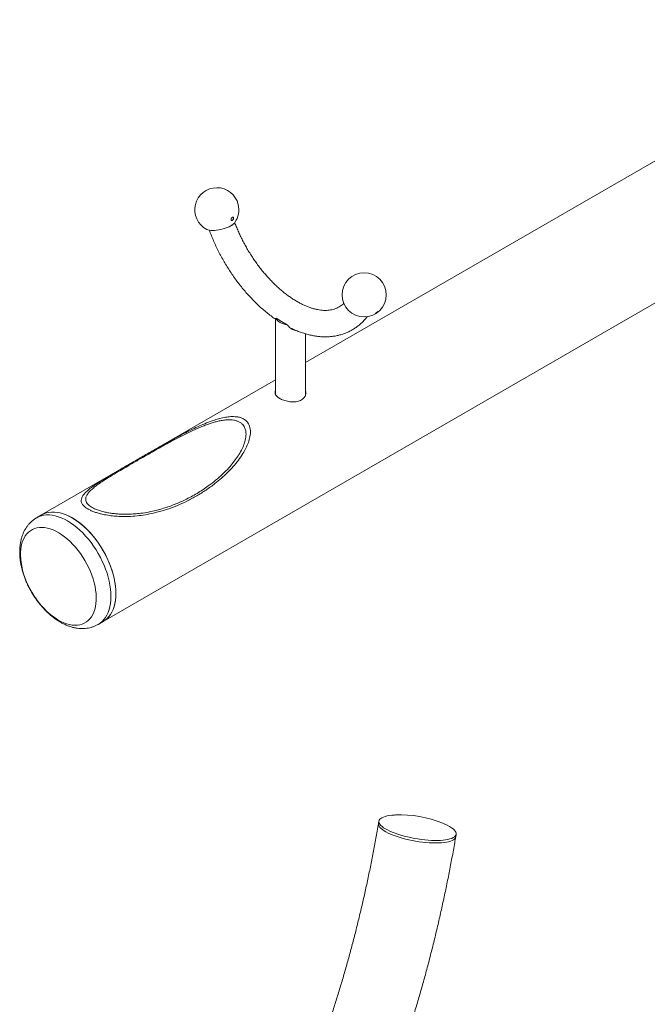
# Model space of a CAD drawing. Units: millimetres. Extents: x 0 to 42, y 0 to 29.8.
# Drawn here: x 28.5 to 32.1, y 16.4 to 22 of the extents above; entities that cross this region are included whole.
import ezdxf

# ---------------------------------------------------------------- set-up
doc = ezdxf.new("R2010")
doc.units = ezdxf.units.MM

msp = doc.modelspace()

# ---------------------------------------------------------------- linework, layer by layer
at = {"color": 7, "linetype": 'Continuous', "lineweight": 15}
for p, q in [((33.5045929, 22.008413), (30.1346338, 20.062977)), ((28.9875578, 18.5942476), (33.8382005, 21.3944641)), ((29.9661336, 20.3079019), (29.9661336, 19.8810146)), ((29.9682101, 20.3148488), (30.0000024, 20.2964955)), ((30.0000024, 20.2964955), (30.0317947, 20.2781422)), ((30.1346338, 19.8764886), (30.1346338, 20.2267995)), ((29.9661338, 19.9657041), (28.6383362, 19.1991828)), ((29.9661337, 19.8901803), (29.9639993, 19.8853951)), ((29.7950274, 19.6817608), (29.794042, 19.6849975)), ((28.8895095, 19.296695), (28.8885296, 19.2920466)), ((28.6383362, 19.1991828), (28.6100518, 19.1828546)), ((28.9592734, 18.5779194), (28.9875578, 18.5942476)), ((30.5521049, 17.462977), (30.54966, 17.4487965)), ((30.9876972, 17.3732738), (30.9901421, 17.3874543))]:
    msp.add_line(p, q, dxfattribs=at)
at = {"color": 7, "linetype": 'Continuous', "lineweight": 15, "flags": 128}
for points in [[(29.5754571, 20.8192154), (29.5809955, 20.8169011), (29.5888501, 20.8148161), (29.5979818, 20.8134684), (29.6082054, 20.8128859), (29.619312, 20.8130798), (29.6310763, 20.8140468), (29.6432581, 20.8157663), (29.6556094, 20.8182043), (29.6678797, 20.8213107), (29.6798183, 20.8250223), (29.6911824, 20.8292635), (29.7017408, 20.8339482), (29.7112787, 20.838981), (29.7113499, 20.8390222)], [(29.7282, 20.8511875), (29.7319527, 20.8551188), (29.7338685, 20.8575597)], [(29.9682101, 20.3148488), (29.9716299, 20.3083009), (29.9766071, 20.3020948), (29.9830427, 20.2963528), (29.9908102, 20.2911889), (29.9997552, 20.2867049), (30.0097017, 20.2829897), (30.0204522, 20.2801164), (30.0317947, 20.2781422)], [(28.9875578, 18.5942476), (28.9989935, 18.6017768), (29.0101051, 18.6111666), (29.020212, 18.6220113), (29.0292628, 18.634256), (29.0372113, 18.647838), (29.044017, 18.6626883), (29.0496451, 18.6787312), (29.0540672, 18.6958847), (29.0572605, 18.7140617), (29.0592089, 18.7331695), (29.0599024, 18.7531107), (29.0593374, 18.7737836), (29.0575169, 18.795083), (29.0544501, 18.8169003), (29.0501527, 18.8391243), (29.0446466, 18.8616417), (29.0379597, 18.8843379), (29.0301262, 18.9070971), (29.0211861, 18.9298035), (29.0111848, 18.9523412), (29.0001733, 18.9745955), (28.9882078, 18.9964529), (28.9753491, 19.0178022), (28.961663, 19.0385343), (28.947219, 19.0585437), (28.9320907, 19.0777286), (28.9163554, 19.0959911), (28.9000931, 19.113238), (28.8833867, 19.1293816), (28.8663214, 19.1443396), (28.848984, 19.1580357), (28.8314631, 19.1704004), (28.8138478, 19.1813702), (28.7962279, 19.1908896), (28.7786932, 19.1989099), (28.761333, 19.2053903), (28.7442359, 19.2102978), (28.7274889, 19.2136073), (28.7111774, 19.215302), (28.6953845, 19.2153732), (28.6801906, 19.2138208), (28.6656733, 19.2106523), (28.6519064, 19.2058841), (28.6389601, 19.1995405), (28.6383362, 19.1991828)], [(28.6383362, 19.1991828), (28.6512245, 19.2055979), (28.6649511, 19.2104473), (28.6794319, 19.213698), (28.6945931, 19.2153333), (28.7103573, 19.215345), (28.7266443, 19.2137331), (28.7433711, 19.2105057), (28.7604525, 19.2056794), (28.7778013, 19.1992787), (28.7953293, 19.191336), (28.812947, 19.1818922), (28.8305647, 19.170995), (28.8480926, 19.1587004), (28.8654414, 19.1450705), (28.8825228, 19.1301751), (28.8992496, 19.1140902), (28.9155366, 19.0968975), (28.9313008, 19.0786848), (28.946462, 19.0595448), (28.9609428, 19.039575), (28.9746694, 19.0188771), (28.9875719, 18.9975569), (28.9995846, 18.9757227), (29.0106462, 18.953486), (29.0207004, 18.93096), (29.029696, 18.9082595), (29.037587, 18.8855001), (29.0443333, 18.8627979), (29.0499005, 18.8402685), (29.0542603, 18.8180267), (29.0573904, 18.796186), (29.0592748, 18.7748575), (29.059904, 18.75415), (29.0592748, 18.734169), (29.0573904, 18.7150163), (29.0542603, 18.6967893), (29.0499005, 18.6795812), (29.0443333, 18.6634797), (29.037587, 18.6485666), (29.029696, 18.634918), (29.0207004, 18.6226035), (29.0106462, 18.6116858), (28.9995846, 18.6022205), (28.9875719, 18.5942559), (28.9875578, 18.5942476)], [(28.5611754, 18.8025505), (28.5714919, 18.7817804), (28.5827602, 18.7614161), (28.5949141, 18.7415774), (28.6078823, 18.7223804), (28.6215888, 18.7039381), (28.6359532, 18.6863585), (28.650891, 18.6697448), (28.6663146, 18.6541945), (28.6821336, 18.6397989), (28.6982551, 18.6266425), (28.7145845, 18.6148023), (28.7310259, 18.6043482), (28.7474829, 18.5953412), (28.763859, 18.5878341), (28.7800579, 18.5818712), (28.7959847, 18.5774875), (28.8115458, 18.5747085), (28.8266501, 18.5735506), (28.8412087, 18.5740207), (28.8551363, 18.5761159), (28.8683512, 18.5798242), (28.8807757, 18.5851233), (28.8923371, 18.5919825), (28.9029674, 18.6003616), (28.9126042, 18.6102112), (28.9211911, 18.6214735), (28.9286776, 18.6340826), (28.9350198, 18.6479644), (28.9401804, 18.6630374), (28.9441292, 18.6792132), (28.946843, 18.6963968), (28.9483059, 18.7144874), (28.9485093, 18.7333789), (28.947452, 18.7529605), (28.9451402, 18.773117), (28.9415875, 18.7937304), (28.9368147, 18.8146796), (28.9308498, 18.8358417), (28.9237278, 18.8570925), (28.9154907, 18.8783071), (28.9061865, 18.8993614), (28.89587, 18.9201316), (28.8846018, 18.9404958), (28.8724478, 18.9603346), (28.8594796, 18.9795316), (28.8457731, 18.9979738), (28.8314088, 19.0155534), (28.816471, 19.0321672), (28.8010473, 19.0477174), (28.7852283, 19.062113), (28.7691068, 19.0752695), (28.7527774, 19.0871095), (28.736336, 19.0975638), (28.719879, 19.1065708), (28.7035029, 19.1140779), (28.687304, 19.1200407), (28.6713772, 19.1244245), (28.6558161, 19.1272035), (28.6407119, 19.1283613), (28.6261532, 19.1278913), (28.6122256, 19.1257959), (28.5990107, 19.1220879), (28.5865862, 19.1167886), (28.5750248, 19.1099294), (28.5643945, 19.1015504), (28.5547577, 19.0917008), (28.5461708, 19.0804384), (28.5386843, 19.0678293), (28.5323421, 19.0539476), (28.5271815, 19.0388746), (28.5232327, 19.0226988), (28.5205189, 19.0055151), (28.519056, 18.9874244), (28.5188526, 18.968533), (28.5199099, 18.9489515), (28.5222217, 18.928795), (28.5257744, 18.9081815), (28.5305472, 18.8872323), (28.5365121, 18.8660703), (28.5436341, 18.8448196), (28.5518713, 18.8236047), (28.5611754, 18.8025505)], [(30.6455787, 17.4972288), (30.6411831, 17.4970107), (30.6258732, 17.4958502), (30.6117327, 17.4941204), (30.5988756, 17.4918364), (30.5874053, 17.4890153), (30.5774142, 17.485681), (30.5689827, 17.4818598), (30.5621788, 17.4775825), (30.5570571, 17.4728839), (30.553659, 17.4678014), (30.5520118, 17.4623756), (30.5521288, 17.4566512), (30.5540089, 17.4506734), (30.5576371, 17.4444906), (30.5629843, 17.4381523), (30.5700072, 17.4317102), (30.5786493, 17.4252157), (30.5888412, 17.4187217), (30.6005007, 17.4122791), (30.613534, 17.4059413), (30.6278361, 17.3997585), (30.6432918, 17.3937808), (30.6597768, 17.3880563), (30.6771582, 17.3826305), (30.6952963, 17.3775481), (30.7140448, 17.3728488), (30.7332529, 17.3685716), (30.7527659, 17.3647503), (30.7724267, 17.3614161), (30.7920771, 17.3585956), (30.8115587, 17.3563115), (30.8307148, 17.3545818), (30.849391, 17.3534213), (30.8674371, 17.3528383), (30.8847078, 17.3528383), (30.9010639, 17.3534213), (30.9163738, 17.3545818), (30.9305143, 17.3563115), (30.9433714, 17.3585956), (30.9548417, 17.3614161), (30.9648328, 17.3647503), (30.9732642, 17.3685716), (30.9800682, 17.3728488), (30.9851899, 17.3775481), (30.988588, 17.3826305), (30.9902351, 17.3880563), (30.9901183, 17.3937808), (30.9882381, 17.3997585), (30.9846098, 17.4059413), (30.9792628, 17.4122791), (30.9722399, 17.4187217), (30.9635977, 17.4252157), (30.9635977, 17.4252157)], [(30.8737333, 17.3385845), (30.8560572, 17.3388766), (30.8376775, 17.3397492), (30.8187422, 17.3411958), (30.7994039, 17.3432045), (30.7798182, 17.3457597), (30.7601429, 17.3488401), (30.7405362, 17.3524217), (30.7211561, 17.3564748), (30.7021586, 17.3609672), (30.6836968, 17.3658632), (30.6659192, 17.3711227), (30.6489689, 17.3767035), (30.6329824, 17.3825602), (30.6180885, 17.388647), (30.604407, 17.3949133), (30.5920482, 17.40131), (30.5811115, 17.4077849), (30.571685, 17.414286), (30.5638445, 17.4207608), (30.5576533, 17.427157), (30.5531611, 17.4334238), (30.5504041, 17.4395101), (30.5494046, 17.4453674), (30.5496607, 17.4488006)], [(30.54966, 17.4487965), (30.5494046, 17.4453674), (30.5504041, 17.4395101), (30.5531611, 17.4334238), (30.5576533, 17.427157), (30.5638445, 17.4207608), (30.571685, 17.414286), (30.5811115, 17.4077849), (30.5920482, 17.40131), (30.604407, 17.3949133), (30.6180885, 17.388647), (30.6329824, 17.3825602), (30.6489689, 17.3767035), (30.6659192, 17.3711227), (30.6836968, 17.3658632), (30.7021586, 17.3609672), (30.7211561, 17.3564748), (30.7405362, 17.3524217), (30.7601429, 17.3488401), (30.7798182, 17.3457597), (30.7994039, 17.3432045), (30.8187422, 17.3411958), (30.8376775, 17.3397492), (30.8560572, 17.3388766), (30.8737333, 17.3385845)], [(30.8737333, 17.3385845), (30.8905636, 17.3388766), (30.9064127, 17.3397492), (30.9211526, 17.3411958), (30.9346651, 17.3432045), (30.946841, 17.3457597), (30.9575825, 17.3488401), (30.966803, 17.3524217), (30.9744286, 17.3564748), (30.9803974, 17.3609672), (30.9846615, 17.3658632), (30.9871866, 17.3711227), (30.9876972, 17.3732738)], [(30.9876969, 17.373272), (30.9871866, 17.3711227), (30.9846615, 17.3658632), (30.9803974, 17.3609672), (30.9744286, 17.3564748), (30.966803, 17.3524217), (30.9575825, 17.3488401), (30.946841, 17.3457597), (30.9346651, 17.3432045), (30.9211526, 17.3411958), (30.9064127, 17.3397492), (30.8905636, 17.3388766), (30.8737333, 17.3385845)]]:
    msp.add_lwpolyline(points, dxfattribs=at)
at = {"color": 8, "linetype": 'Continuous', "lineweight": 15, "flags": 128}
msp.add_lwpolyline([(28.9592429, 18.5779019), (28.9707091, 18.5854486), (28.9818207, 18.5948384), (28.9919277, 18.6056831), (29.0009785, 18.6179278), (29.008927, 18.6315098), (29.0157326, 18.6463601), (29.0213608, 18.662403), (29.0257829, 18.6795565), (29.0289762, 18.6977335), (29.0309246, 18.7168413), (29.031618, 18.7367825), (29.0310531, 18.7574554), (29.0292326, 18.7787548), (29.0261658, 18.8005721), (29.0218684, 18.8227961), (29.0163622, 18.8453135), (29.0096754, 18.8680097), (29.0018419, 18.8907689), (28.9929018, 18.9134753), (28.9829004, 18.936013), (28.971889, 18.9582673), (28.9599235, 18.9801247), (28.9470648, 19.001474), (28.9333786, 19.0222061), (28.9189346, 19.0422155), (28.9038064, 19.0614004), (28.888071, 19.0796629), (28.8718087, 19.0969098), (28.8551023, 19.1130534), (28.838037, 19.1280114), (28.8206997, 19.1417075), (28.8031787, 19.1540722), (28.7855635, 19.165042), (28.7679436, 19.1745614), (28.7504089, 19.1825817), (28.7330487, 19.1890621), (28.7159516, 19.1939696), (28.6992046, 19.1972791), (28.6828931, 19.1989738), (28.6671001, 19.199045), (28.6519063, 19.1974926), (28.6373889, 19.1943241), (28.623622, 19.1895559), (28.6106758, 19.1832123), (28.6100083, 19.1828295)], dxfattribs=at)
at = {"color": 7, "linetype": 'Continuous', "lineweight": 15}
msp.add_circle((30.4684036, 20.4478749), 0.125, dxfattribs=at)
for centre, radius, start, end in [((29.6323638, 20.9305104), 0.125, 13.6070413, 242.9186549), ((29.6323638, 20.9305104), 0.125, 324.2954277, 13.6070413), ((30.673745, 16.8604131), 0.6374383, 67.9029058, 92.5325369), ((30.8108671, 17.1904689), 0.2800584, 56.9512368, 68.494285)]:
    msp.add_arc(centre, radius, start, end, dxfattribs=at)
at = {"color": 8, "linetype": 'Continuous', "lineweight": 15}
msp.add_arc((29.6691508, 20.9152241), 0.0871062, 298.9768053, 312.6796923, dxfattribs=at)
at = {"color": 7, "linetype": 'Continuous', "lineweight": 15}
for points, knots in [([(29.725118, 20.875124), (29.7256808, 20.8761801), (29.7268057, 20.8782911), (29.7275804, 20.8816003), (29.7275589, 20.8845901), (29.7266421, 20.8869249), (29.7249555, 20.8882434), (29.7227632, 20.8883931), (29.7203874, 20.8874521), (29.7180923, 20.8856185), (29.71607, 20.8831055), (29.7144835, 20.8801221), (29.713499, 20.8769187), (29.713275, 20.8738282), (29.7139096, 20.8712602), (29.7153608, 20.8696081), (29.7174162, 20.8691057), (29.7197621, 20.869739), (29.7220963, 20.8713249), (29.7239072, 20.8732647), (29.724802, 20.8746388), (29.725118, 20.875124)], [0, 0, 0, 0, 0.0554706741, 0.1108734383, 0.1681265293, 0.2261518355, 0.2829431121, 0.3371180105, 0.3886090098, 0.4385507355, 0.4885162984, 0.5399703414, 0.5938451132, 0.6502282785, 0.7081441819, 0.7657355421, 0.821085648, 0.8734021535, 0.923454236, 0.972972326, 1, 1, 1, 1]), ([(29.7106219, 20.8383118), (29.7120838, 20.8391815), (29.7163547, 20.841722), (29.7223253, 20.8458452), (29.726008, 20.8491876), (29.727702, 20.850725)], [0, 0, 0, 0, 0.219385591, 0.640917676, 1, 1, 1, 1]), ([(30.3534203, 20.400462), (30.3516963, 20.3987129), (30.3465761, 20.3935181), (30.3373344, 20.3862669), (30.3255614, 20.3785206), (30.3127755, 20.3720277), (30.2991043, 20.366814), (30.2847052, 20.3629766), (30.2697308, 20.3605082), (30.2542495, 20.3593669), (30.2382746, 20.3595104), (30.221802, 20.3609137), (30.2048292, 20.3635694), (30.1873654, 20.3674787), (30.1694355, 20.3726504), (30.1510722, 20.3790909), (30.1323221, 20.3868072), (30.1132363, 20.3957982), (30.0938752, 20.4060592), (30.0743019, 20.4175787), (30.0545806, 20.4303388), (30.0347776, 20.444318), (30.0149601, 20.4594867), (29.995195, 20.4758118), (29.9755497, 20.4932529), (29.9560918, 20.5117662), (29.9368875, 20.5313021), (29.9180003, 20.5518071), (29.8994943, 20.5732233), (29.8814308, 20.5954901), (29.8638673, 20.6185414), (29.8468629, 20.6423111), (29.8304706, 20.6667277), (29.8147429, 20.6917185), (29.7997283, 20.7172076), (29.7854727, 20.743118), (29.7720249, 20.7693693), (29.7594024, 20.7958806), (29.7477278, 20.8225704), (29.7391996, 20.8433088), (29.7348907, 20.8551243), (29.7338411, 20.8580023)], [0, 0, 0, 0, 0.014658957, 0.043536899, 0.07336654, 0.103901168, 0.134450031, 0.164276848, 0.193102921, 0.220964405, 0.248033903, 0.274503124, 0.300538076, 0.326271023, 0.351802929, 0.377209314, 0.402545951, 0.427853389, 0.453157312, 0.478474885, 0.503821391, 0.529206684, 0.554636356, 0.580112969, 0.605636719, 0.631206215, 0.656818807, 0.682471207, 0.708159298, 0.733878739, 0.759624673, 0.785392609, 0.811177396, 0.836973949, 0.862777565, 0.88858282, 0.914383802, 0.940174638, 0.965950515, 0.991706184, 1, 1, 1, 1]), ([(29.5896912, 20.8151082), (29.5897747, 20.8148675), (29.5933886, 20.8044527), (29.6014715, 20.7839324), (29.613986, 20.7536444), (29.627577, 20.7235966), (29.6420592, 20.6938432), (29.6574408, 20.6644478), (29.6736777, 20.6354716), (29.6907384, 20.606976), (29.7085866, 20.579022), (29.7271843, 20.5516686), (29.7464934, 20.5249744), (29.7664777, 20.4989983), (29.7870957, 20.4737951), (29.8083085, 20.4494206), (29.8300755, 20.4259291), (29.8523559, 20.4033729), (29.8751098, 20.3818073), (29.8982913, 20.3612709), (29.9218683, 20.3418561), (29.9447108, 20.3242713), (29.9598034, 20.3137785), (29.9668197, 20.3089006)], [0, 0, 0, 0, 0.001187972, 0.051408487, 0.101591383, 0.151743901, 0.201872999, 0.251986319, 0.302091631, 0.352196381, 0.40230722, 0.452430806, 0.502574959, 0.552747259, 0.602955805, 0.653208037, 0.703511257, 0.753872373, 0.804297694, 0.854792455, 0.905360374, 0.956003352, 1, 1, 1, 1]), ([(30.5406348, 20.3459728), (30.5415736, 20.3466639), (30.5434499, 20.3480452), (30.5456926, 20.349935), (30.5472079, 20.3514447), (30.5477544, 20.3523756), (30.5472363, 20.3525769), (30.5457652, 20.3520391), (30.5436084, 20.3508895), (30.5410545, 20.3493025), (30.5383467, 20.3474433), (30.535706, 20.3454676), (30.5333756, 20.3435546), (30.5316363, 20.3419225), (30.5307663, 20.3408086), (30.5309382, 20.3403977), (30.5321241, 20.3407414), (30.5340989, 20.3417365), (30.5365556, 20.343203), (30.5388273, 20.3446936), (30.5401632, 20.345639), (30.5406348, 20.3459728)], [0, 0, 0, 0, 0.055473756, 0.110878826, 0.168127321, 0.22615355, 0.2829437, 0.337119807, 0.388610877, 0.438552416, 0.488519861, 0.539973655, 0.593845629, 0.650228358, 0.708145464, 0.765736875, 0.821087155, 0.873403669, 0.923455414, 0.972973694, 1, 1, 1, 1]), ([(29.9682101, 20.3148488), (29.9674273, 20.3126345), (29.9662362, 20.309265), (29.9663886, 20.3082501), (29.9664408, 20.3079021)], [0, 0, 0, 0, 0.657163318, 1, 1, 1, 1]), ([(30.0831304, 20.2450736), (30.0799752, 20.2454107), (30.0726355, 20.2461947), (30.0613345, 20.2514879), (30.0500512, 20.2587007), (30.0397913, 20.2676304), (30.0344788, 20.2746139), (30.0317947, 20.2781422)], [0, 0, 0, 0, 0.160217289, 0.372700436, 0.591263078, 0.793494874, 1, 1, 1, 1]), ([(30.0478111, 20.2610891), (30.0548634, 20.2576484), (30.0702238, 20.2501544), (30.0939648, 20.2403164), (30.1189435, 20.2312766), (30.1438394, 20.2237777), (30.1685736, 20.217802), (30.1930707, 20.2133897), (30.2172493, 20.2105507), (30.2410308, 20.209292), (30.2643373, 20.2096071), (30.2870981, 20.2114801), (30.3092475, 20.2148867), (30.3307308, 20.2197962), (30.3514973, 20.2261742), (30.3715062, 20.2339844), (30.3907219, 20.2431919), (30.4091128, 20.2537629), (30.4266435, 20.2656656), (30.4432917, 20.2788589), (30.4589968, 20.2933448), (30.4734335, 20.3085391), (30.4820779, 20.3194432), (30.486224, 20.324673)], [0, 0, 0, 0, 0.043133581, 0.093947635, 0.144681195, 0.195274619, 0.245658615, 0.295758827, 0.345500408, 0.394816402, 0.443654481, 0.491983915, 0.539800592, 0.587127342, 0.634013458, 0.680530516, 0.726768743, 0.772830492, 0.818825073, 0.864827846, 0.910948012, 0.957288736, 1, 1, 1, 1]), ([(30.0679576, 20.2514873), (30.0650384, 20.2522252), (30.0601875, 20.2534513), (30.0555162, 20.255849), (30.053656, 20.2568038)], [0, 0, 0, 0, 0.601785783, 1, 1, 1, 1]), ([(29.9661336, 19.9024987), (29.9653885, 19.9012197), (29.9633181, 19.8976658), (29.9625581, 19.8917536), (29.9636742, 19.8847991), (29.9674129, 19.8778425), (29.9731646, 19.8714182), (29.9802619, 19.8655973), (29.9857619, 19.86222), (29.9885119, 19.8605314)], [0, 0, 0, 0, 0.089932832, 0.249898016, 0.409858403, 0.572702667, 0.735523529, 0.867764509, 1, 1, 1, 1]), ([(29.9885119, 19.8605314), (29.9920985, 19.8586049), (29.999272, 19.8547518), (30.0118441, 19.8497693), (30.0253245, 19.8456263), (30.0395519, 19.8425088), (30.0541452, 19.8406503), (30.0688052, 19.8402019), (30.0830343, 19.8414111), (30.0963558, 19.8443042), (30.1082753, 19.848937), (30.1184478, 19.855041), (30.126627, 19.8625001), (30.132748, 19.8709739), (30.1366474, 19.880275), (30.1382123, 19.8900938), (30.1376764, 19.8992202), (30.135535, 19.9047526), (30.1346337, 19.9070813)], [0, 0, 0, 0, 0.063030566, 0.1260662253, 0.1890401077, 0.2520199311, 0.3161725486, 0.3803232517, 0.4454335263, 0.5105341451, 0.5743229867, 0.6381064433, 0.7003336876, 0.7625682747, 0.825434757, 0.8883071827, 0.9529854526, 1, 1, 1, 1]), ([(30.1371347, 19.8856934), (30.1368314, 19.8882178), (30.1364517, 19.891378), (30.1349383, 19.8942789), (30.1346338, 19.8948625)], [0, 0, 0, 0, 0.79881594, 1, 1, 1, 1]), ([(29.7852187, 19.7431727), (29.7898025, 19.7401248), (29.7989737, 19.7340267), (29.8090843, 19.722211), (29.8163427, 19.7090687), (29.8211375, 19.6942003), (29.8233946, 19.6778636), (29.8231392, 19.6603634), (29.8200025, 19.6376752), (29.8122396, 19.6100603), (29.7984283, 19.5782342), (29.7794203, 19.5444518), (29.755313, 19.5092349), (29.7257576, 19.4731207), (29.6933176, 19.4390295), (29.658599, 19.4069997), (29.6181085, 19.3737191), (29.5716873, 19.3399017), (29.5187162, 19.3065172), (29.463391, 19.2767579), (29.4058473, 19.2508457), (29.3462161, 19.2290073), (29.2903974, 19.2131013), (29.2390199, 19.2020062), (29.1922078, 19.1948284), (29.1437296, 19.1906539), (29.0989759, 19.1899819), (29.0586106, 19.1919526), (29.0230874, 19.195762), (28.9918574, 19.2012205), (28.9657379, 19.2074922), (28.9447757, 19.2137327), (28.9248584, 19.2211406), (28.9072323, 19.2293216), (28.892742, 19.2379352), (28.8816578, 19.2463875), (28.8735959, 19.2546839), (28.8668184, 19.264502), (28.8630074, 19.2758204), (28.8634603, 19.2890589), (28.8684552, 19.3024985), (28.8777547, 19.3161144), (28.8926074, 19.3319456), (28.9139874, 19.3501902), (28.9429475, 19.3709362), (28.9754796, 19.3918402), (29.0163784, 19.4166491), (29.0661588, 19.446284), (29.1258803, 19.4812258), (29.1890781, 19.5177107), (29.2552829, 19.5555179), (29.3203048, 19.5924211), (29.3835846, 19.6279404), (29.4370933, 19.6566429), (29.4838075, 19.6804913), (29.5230722, 19.6993697), (29.5635253, 19.7170628), (29.6009995, 19.7314199), (29.6350429, 19.7424899), (29.6654803, 19.750393), (29.696334, 19.7558468), (29.7236789, 19.7576101), (29.7465426, 19.7559761), (29.7667922, 19.7520624), (29.7786128, 19.7463597), (29.7852187, 19.7431727)], [0, 0, 0, 0, 0.00702654, 0.014058532, 0.021030412, 0.028009411, 0.036112287, 0.044247319, 0.052369607, 0.0675334, 0.082756344, 0.097962243, 0.117651434, 0.137388507, 0.157166896, 0.176950307, 0.196678386, 0.222908035, 0.249234115, 0.275597342, 0.301946507, 0.328239737, 0.354447758, 0.373194173, 0.3919933, 0.410748296, 0.42943443, 0.442017169, 0.454622435, 0.467143295, 0.474645312, 0.48213898, 0.489716175, 0.497284084, 0.504192679, 0.511104497, 0.5175201, 0.523941179, 0.53478084, 0.545643976, 0.558564439, 0.571535619, 0.584491263, 0.605105618, 0.625782601, 0.64649579, 0.667159689, 0.697870455, 0.728685534, 0.759539649, 0.790361645, 0.821078123, 0.846715888, 0.872347309, 0.887713965, 0.903117384, 0.918491831, 0.933818898, 0.944532301, 0.955238462, 0.966052971, 0.976843464, 0.983937643, 0.991023508, 1, 1, 1, 1]), ([(29.1798578, 19.5069656), (29.1657484, 19.4988085), (29.1375001, 19.4824774), (29.0942715, 19.4572278), (29.0502686, 19.4311756), (29.011356, 19.4072905), (28.9795176, 19.3867579), (28.9541376, 19.3692065), (28.932254, 19.3523515), (28.9140463, 19.3360242), (28.9000453, 19.3201248), (28.8921024, 19.3063966), (28.8888562, 19.295027), (28.888293, 19.2856606), (28.8904851, 19.2753801), (28.8961139, 19.2653866), (28.9042844, 19.256409), (28.9136286, 19.2487666), (28.9253818, 19.241301), (28.9408618, 19.2334532), (28.9608173, 19.2255576), (28.984351, 19.2184831), (29.0086952, 19.2129128), (29.0331545, 19.2087333), (29.057787, 19.2057657), (29.0824824, 19.2039144), (29.1069703, 19.2030947), (29.1351313, 19.2032553), (29.1665577, 19.2048721), (29.2047016, 19.2087801), (29.2454981, 19.2152485), (29.2885885, 19.2247274), (29.3379296, 19.2385095), (29.3929049, 19.2578774), (29.4563246, 19.2858624), (29.5206152, 19.3205633), (29.5780225, 19.3583225), (29.625981, 19.3952366), (29.6652165, 19.4297626), (29.6984156, 19.4635392), (29.7259604, 19.4958325), (29.7482791, 19.5259895), (29.7678899, 19.5576122), (29.7837641, 19.5902158), (29.7930522, 19.6182208), (29.7972054, 19.6406932), (29.7983912, 19.6585366), (29.7967494, 19.6770884), (29.7915817, 19.6934882), (29.7838227, 19.7066381), (29.774563, 19.7170089), (29.7620265, 19.7261139), (29.746392, 19.7330059), (29.7286459, 19.7372787), (29.7087748, 19.7391672), (29.6868316, 19.7386171), (29.663709, 19.7357709), (29.640737, 19.7312138), (29.6180435, 19.7253435), (29.5954758, 19.7183998), (29.5716192, 19.7100528), (29.546717, 19.7003932), (29.5132642, 19.6862547), (29.4732376, 19.6677707), (29.4274148, 19.6448225), (29.3749293, 19.6170822), (29.316454, 19.5849454), (29.2536096, 19.5493388), (29.2085808, 19.523532), (29.1846436, 19.5097259), (29.1798578, 19.5069656)], [0, 0, 0, 0, 0.021806292, 0.043657927, 0.069990299, 0.096319073, 0.114227105, 0.132145431, 0.150042313, 0.16595517, 0.181972892, 0.197626469, 0.205618389, 0.213606303, 0.22290571, 0.232425649, 0.238748326, 0.245214768, 0.251532977, 0.258037533, 0.266856822, 0.276061202, 0.284872428, 0.293844944, 0.303047654, 0.312255265, 0.321688239, 0.331123246, 0.345142092, 0.359224075, 0.377916185, 0.396629008, 0.415331392, 0.444056227, 0.47278491, 0.506823331, 0.540861439, 0.56407804, 0.587309029, 0.610516904, 0.627450839, 0.644436886, 0.661389971, 0.678454112, 0.694917887, 0.703321536, 0.711720881, 0.721340002, 0.731184508, 0.737495503, 0.743942706, 0.7511186, 0.7585703, 0.765725189, 0.77308791, 0.781565465, 0.790212012, 0.798602103, 0.80699639, 0.815600446, 0.824206281, 0.834508106, 0.844843138, 0.864294318, 0.883777452, 0.903246953, 0.933362014, 0.963482984, 0.992699111, 1, 1, 1, 1]), ([(28.6099906, 19.1828042), (28.6054116, 19.179994), (28.5961883, 19.1743335), (28.5834299, 19.1641769), (28.5715309, 19.1528716), (28.56067, 19.1403976), (28.5508543, 19.12683), (28.5421174, 19.1121908), (28.5344892, 19.0965089), (28.5280062, 19.079811), (28.5227098, 19.0621353), (28.5186424, 19.0435383), (28.5158415, 19.0241005), (28.5143357, 19.0039278), (28.5141349, 18.9831437), (28.5152339, 18.961883), (28.5176089, 18.940281), (28.5212248, 18.9184631), (28.5260398, 18.8965408), (28.5320101, 18.8746111), (28.5390878, 18.8527626), (28.5472372, 18.8310836), (28.5542183, 18.8147021), (28.5584544, 18.8055779), (28.559407, 18.8035262)], [0, 0, 0, 0, 0.042020753, 0.084641749, 0.127318983, 0.170259016, 0.213659084, 0.257698222, 0.302526979, 0.348251628, 0.394917297, 0.442495244, 0.490882545, 0.539915031, 0.589398123, 0.639140151, 0.688967894, 0.738746369, 0.788414252, 0.837943935, 0.887331561, 0.93658959, 0.98574129, 1, 1, 1, 1]), ([(28.559407, 18.8035262), (28.5612266, 18.799718), (28.5664043, 18.7888818), (28.5756815, 18.7712982), (28.5874766, 18.7509938), (28.6001318, 18.7312427), (28.6135856, 18.7121195), (28.6277952, 18.6937017), (28.6427156, 18.6760642), (28.6583049, 18.6592829), (28.6745188, 18.6434324), (28.6913163, 18.6285911), (28.7086526, 18.6148383), (28.7264813, 18.6022586), (28.7447467, 18.5909407), (28.763377, 18.580983), (28.7822778, 18.5724847), (28.8013321, 18.5655395), (28.8204065, 18.5602234), (28.839356, 18.5565898), (28.8580334, 18.5546582), (28.8763021, 18.5544204), (28.8940468, 18.5558365), (28.9111586, 18.5588666), (28.9275874, 18.563396), (28.9431495, 18.5695426), (28.9536913, 18.574453), (28.9587664, 18.577679), (28.9591972, 18.5779529)], [0, 0, 0, 0, 0.0222687982, 0.063366801, 0.1044544925, 0.1455589342, 0.1867017077, 0.2279139536, 0.2692268251, 0.3106699415, 0.3522703544, 0.3940497008, 0.4360206622, 0.4781809144, 0.5205045598, 0.5629315444, 0.6053163563, 0.6474959172, 0.6892745325, 0.7304531741, 0.7708670142, 0.8104180222, 0.849086082, 0.886922473, 0.924032827, 0.9605562219, 0.9966515007, 1, 1, 1, 1]), ([(30.54966, 17.4487965), (30.5471629, 17.4344445), (30.5399125, 17.3927745), (30.5273567, 17.3241994), (30.5117614, 17.243285), (30.4954465, 17.1629869), (30.4784317, 17.0833238), (30.4607201, 17.0043252), (30.4423197, 16.9260178), (30.4232381, 16.8484277), (30.4034826, 16.7715819), (30.3830616, 16.6955063), (30.3619835, 16.6202265), (30.3402565, 16.5457686), (30.3178902, 16.4721571), (30.2948934, 16.3994178), (30.271276, 16.3275748), (30.2470476, 16.2566528), (30.2222186, 16.1866755), (30.1967995, 16.1176664), (30.1708011, 16.0496489), (30.1442342, 15.982646), (30.117111, 15.9166791), (30.0894422, 15.8517713), (30.0612405, 15.7879436), (30.0325177, 15.7252174), (30.0032868, 15.6636124), (29.9735604, 15.6031488), (29.9433513, 15.543847), (29.9126734, 15.4857246), (29.8815396, 15.428801), (29.8499643, 15.3730933), (29.817961, 15.3186188), (29.7855442, 15.2653936), (29.752728, 15.2134338), (29.719527, 15.1627545), (29.6859557, 15.1133695), (29.6520281, 15.0652961), (29.6177626, 15.0185284), (29.5831585, 14.9731537), (29.552838, 14.9346748), (29.5339398, 14.9118888), (29.526789, 14.9032669)], [0, 0, 0, 0, 0.0135043497, 0.0392088473, 0.0649085624, 0.090602331, 0.1162901578, 0.1419716481, 0.1676463734, 0.1933142821, 0.2189748124, 0.2446278028, 0.2702729958, 0.2959099416, 0.3215385554, 0.3471584058, 0.3727692407, 0.398370768, 0.4239627706, 0.4495451038, 0.4751173618, 0.5006793911, 0.526231241, 0.5517724722, 0.5773031094, 0.6028230036, 0.628332326, 0.6538310411, 0.6793191104, 0.7047969082, 0.730264557, 0.7557225057, 0.7811711802, 0.8066112475, 0.8320433675, 0.857468473, 0.8828875296, 0.9083019831, 0.933713177, 0.9591228599, 0.9845326729, 1, 1, 1, 1]), ([(29.865935, 14.615819), (29.8773576, 14.6296595), (29.9023132, 14.6598977), (29.9401696, 14.7081373), (29.9796295, 14.7602), (30.0185447, 14.8136043), (30.0569231, 14.8682827), (30.0947481, 14.9242284), (30.132012, 14.981415), (30.1687032, 15.0398246), (30.2048134, 15.0994346), (30.2403332, 15.1602251), (30.2752546, 15.222175), (30.3095688, 15.2852641), (30.3432688, 15.3494704), (30.3763461, 15.4147742), (30.4087937, 15.4811538), (30.4406043, 15.5485882), (30.4717708, 15.6170561), (30.5022863, 15.6865363), (30.5321442, 15.7570072), (30.5613378, 15.8284474), (30.5898603, 15.9008353), (30.6177063, 15.9741479), (30.6448687, 16.0483643), (30.6713417, 16.123462), (30.6971199, 16.1994178), (30.7221968, 16.2762097), (30.7465674, 16.3538142), (30.7702258, 16.4322092), (30.7931664, 16.5113712), (30.8153846, 16.5912767), (30.8368747, 16.6719021), (30.8576321, 16.7532239), (30.8776518, 16.8352179), (30.8969291, 16.9178601), (30.9154596, 17.001126), (30.9332386, 17.0849918), (30.9502641, 17.169431), (30.9665215, 17.2544258), (30.978877, 17.3224643), (30.9857726, 17.3621874), (30.9876972, 17.3732738)], [0, 0, 0, 0, 0.02156752, 0.047119784, 0.072683339, 0.098255418, 0.123833363, 0.149415018, 0.174998069, 0.200580469, 0.226160549, 0.25173709, 0.277308947, 0.302875288, 0.328435073, 0.353987925, 0.379533218, 0.405070459, 0.430599437, 0.456119875, 0.481631631, 0.507134649, 0.532628979, 0.558114356, 0.583591087, 0.609059365, 0.634518977, 0.659970363, 0.68541346, 0.710848682, 0.736276247, 0.761696253, 0.787109033, 0.812514803, 0.837913841, 0.863306301, 0.888692598, 0.914072812, 0.939447435, 0.964816654, 0.990180576, 1, 1, 1, 1])]:
    msp.add_open_spline(points, degree=3, knots=knots, dxfattribs=at)

doc.saveas('drawing.dxf')
